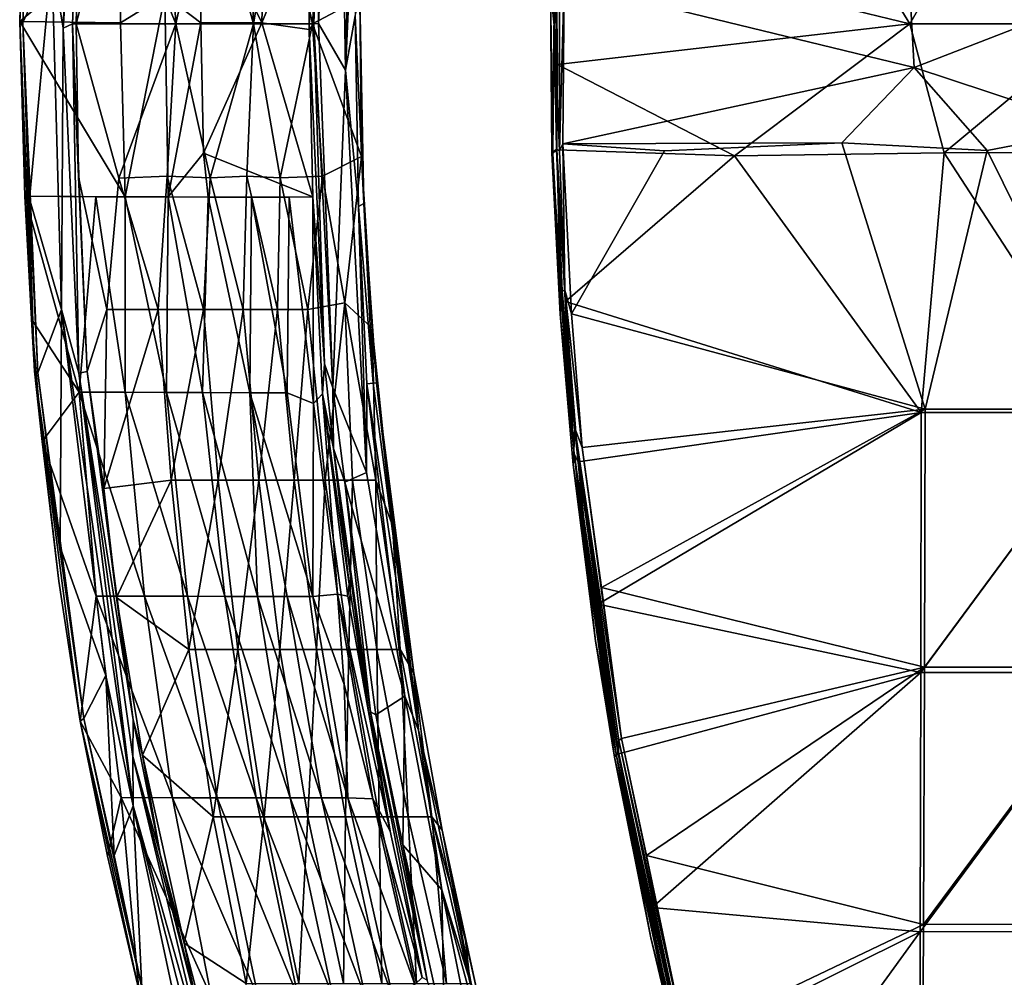
# Model space of a CAD drawing. Units: inches. Extents: x -9.3 to 14.7, y -14 to 9.1.
# Drawn here: x -9.3 to -4.8, y -4.3 to 0.1 of the extents above; entities that cross this region are included whole.
import ezdxf

# ---------------------------------------------------------------- set-up
doc = ezdxf.new("R2010")
doc.units = ezdxf.units.IN
doc.header["$MEASUREMENT"] = 0
doc.layers.add('SEAT-BACK', color=5, linetype='Continuous')
doc.layers.add('SEAT-SEAT', color=5, linetype='Continuous')

msp = doc.modelspace()

# ---------------------------------------------------------------- linework, layer by layer
at = {"layer": 'SEAT-BACK'}
for points in [[(-7.8254, -0.102, 24.3786), (-7.9504, 0.1147, 24.3567), (-7.8589, 2.0113, 24.3737)], [(-7.9435, 0.9646, 24.3615), (-7.8589, 2.0113, 24.3737), (-7.9504, 0.1147, 24.3567)], [(-7.8254, -0.102, 24.3786), (-7.8589, 2.0113, 24.3737), (-7.79, 1.4316, 24.384)], [(-9.2615, 1.7511, 31.7818), (-9.3105, 0.9058, 31.7634), (-9.3319, 0.1231, 31.7883)], [(-9.3319, 0.1231, 31.7883), (-9.2596, 1.727, 31.8016), (-9.2615, 1.7511, 31.7818)], [(-9.0649, 1.7318, 31.8403), (-9.1838, 0.4109, 31.8491), (-9.1316, 0.0918, 31.8409)], [(-9.0168, 1.7454, 31.802), (-9.0649, 1.7318, 31.8403), (-9.1316, 0.0918, 31.8409)], [(-9.0168, 1.7454, 31.802), (-9.1316, 0.0918, 31.8409), (-9.088, 0.1127, 31.8041)], [(-9.088, 0.1127, 31.8041), (-9.0515, 1.0136, 31.761), (-9.0168, 1.7454, 31.802)], [(-9.3319, 0.1231, 31.7883), (-9.2475, 1.7271, 31.8202), (-9.2596, 1.727, 31.8016)], [(-9.3319, 0.1231, 31.7883), (-9.3181, 0.1189, 31.8222), (-9.2475, 1.7271, 31.8202)], [(-9.2873, 0.9208, 31.8277), (-9.2475, 1.7271, 31.8202), (-9.3181, 0.1189, 31.8222)], [(-7.79, 1.4316, 24.384), (-7.7784, 0.9449, 24.3953), (-7.8254, -0.102, 24.3786)], [(-9.0515, 1.0136, 31.761), (-9.088, 0.1127, 31.8041), (-9.0705, 0.1124, 31.7708)], [(-7.974, 0.9331, 24.3852), (-7.9435, 0.9646, 24.3615), (-7.9712, 0.1122, 24.3611)], [(-7.9435, 0.9646, 24.3615), (-7.9504, 0.1147, 24.3567), (-7.9712, 0.1122, 24.3611)], [(-9.1838, 0.4109, 31.8491), (-9.2873, 0.9208, 31.8277), (-9.3181, 0.1189, 31.8222)], [(-7.974, 0.9331, 24.3852), (-7.9712, 0.1122, 24.3611), (-7.9938, 0.0871, 24.3797)], [(-7.9938, 0.0871, 24.3797), (-7.9896, 0.6573, 24.3945), (-7.974, 0.9331, 24.3852)], [(-7.7803, 0.1488, 24.4031), (-7.8254, -0.102, 24.3786), (-7.7784, 0.9449, 24.3953)], [(-8.8606, 0.5196, 29.9836), (-9.3319, 0.1231, 31.7883), (-9.3105, 0.9058, 31.7634)], [(-8.4505, 0.8247, 29.2988), (-8.6505, 0.8163, 30.2055), (-8.6106, 0.1123, 29.9759)], [(-8.4505, 0.8247, 29.2988), (-8.6106, 0.1123, 29.9759), (-8.251, 0.1123, 28.1575)], [(-8.4505, 0.8247, 29.2988), (-8.251, 0.1123, 28.1575), (-8.2809, 0.8168, 28.4107)], [(-8.1323, 0.8211, 27.5099), (-8.2809, 0.8168, 28.4107), (-8.251, 0.1123, 28.1575)], [(-7.9778, 0.1123, 26.324), (-8.1323, 0.8211, 27.5099), (-8.251, 0.1123, 28.1575)], [(-8.1323, 0.8211, 27.5099), (-7.9778, 0.1123, 26.324), (-7.9321, 0.8168, 26.1002)], [(-8.8902, 0.8065, 31.1608), (-9.0705, 0.1124, 31.7708), (-8.6106, 0.1123, 29.9759)], [(-8.6505, 0.8163, 30.2055), (-8.8902, 0.8065, 31.1608), (-8.6106, 0.1123, 29.9759)], [(-7.9321, 0.8168, 26.1002), (-7.9778, 0.1123, 26.324), (-7.7585, 0.229, 24.4515)], [(-8.4879, 0.6756, 28.1275), (-8.1973, 0.7314, 26.1888), (-8.2125, 0.1173, 26.2114)], [(-8.1973, 0.7314, 26.1888), (-7.9896, 0.6573, 24.3945), (-8.2125, 0.1173, 26.2114)], [(-8.6615, 0.2446, 29.0227), (-8.4879, 0.6756, 28.1275), (-8.4938, 0.1173, 28.1073)], [(-8.4879, 0.6756, 28.1275), (-8.2125, 0.1173, 26.2114), (-8.4938, 0.1173, 28.1073)], [(-7.9938, 0.0871, 24.3797), (-8.2125, 0.1173, 26.2114), (-7.9896, 0.6573, 24.3945)], [(-8.8606, 0.5196, 29.9836), (-8.8654, 0.1173, 29.9825), (-9.3319, 0.1231, 31.7883)], [(-8.8606, 0.5196, 29.9836), (-8.6615, 0.2446, 29.0227), (-8.8654, 0.1173, 29.9825)], [(-9.2873, -0.6957, 31.8277), (-9.1838, 0.4109, 31.8491), (-9.3181, 0.1189, 31.8222)], [(-9.2873, -0.6957, 31.8277), (-9.1393, -1.2081, 31.8477), (-9.1838, 0.4109, 31.8491)], [(-9.1316, 0.0918, 31.8409), (-9.1838, 0.4109, 31.8491), (-9.1393, -1.2081, 31.8477)], [(-8.6615, 0.2446, 29.0227), (-8.8436, -0.6869, 29.9667), (-8.8654, 0.1173, 29.9825)], [(-8.6615, 0.2446, 29.0227), (-8.6447, -0.6871, 29.0394), (-8.8436, -0.6869, 29.9667)], [(-8.4938, 0.1173, 28.1073), (-8.6447, -0.6871, 29.0394), (-8.6615, 0.2446, 29.0227)], [(-7.7585, 0.229, 24.4515), (-7.9778, 0.1123, 26.324), (-7.7511, -0.5012, 24.4963)], [(-7.7803, 0.1488, 24.4031), (-7.7585, 0.229, 24.4515), (-7.7403, -0.7181, 24.4534)], [(-7.7511, -0.5012, 24.4963), (-7.7403, -0.7181, 24.4534), (-7.7585, 0.229, 24.4515)], [(-7.7803, 0.1488, 24.4031), (-7.7652, -0.7314, 24.4037), (-7.8254, -0.102, 24.3786)], [(-7.7803, 0.1488, 24.4031), (-7.7403, -0.7181, 24.4534), (-7.7652, -0.7314, 24.4037)], [(-9.3319, 0.1231, 31.7883), (-8.8436, -0.6869, 29.9667), (-9.3089, -0.6847, 31.7669)], [(-9.3319, 0.1231, 31.7883), (-8.8654, 0.1173, 29.9825), (-8.8436, -0.6869, 29.9667)], [(-9.3319, 0.1231, 31.7883), (-9.3089, -0.6847, 31.7669), (-9.2775, -1.2525, 31.7647)], [(-9.2629, -1.493, 31.7954), (-9.3181, 0.1189, 31.8222), (-9.3319, 0.1231, 31.7883)], [(-9.3319, 0.1231, 31.7883), (-9.2775, -1.2525, 31.7647), (-9.2629, -1.493, 31.7954)], [(-9.2629, -1.493, 31.7954), (-9.2479, -1.5012, 31.8205), (-9.3181, 0.1189, 31.8222)], [(-9.3181, 0.1189, 31.8222), (-9.2479, -1.5012, 31.8205), (-9.2873, -0.6957, 31.8277)], [(-9.1316, 0.0918, 31.8409), (-9.1393, -1.2081, 31.8477), (-9.0586, -1.5028, 31.8374)], [(-9.088, 0.1127, 31.8041), (-9.1316, 0.0918, 31.8409), (-9.0586, -1.5028, 31.8374)], [(-9.088, 0.1127, 31.8041), (-9.0586, -1.5028, 31.8374), (-9.0197, -1.4939, 31.803)], [(-9.0602, -0.5944, 31.7708), (-9.088, 0.1127, 31.8041), (-9.0197, -1.4939, 31.803)], [(-9.0602, -0.5944, 31.7708), (-9.0705, 0.1124, 31.7708), (-9.088, 0.1127, 31.8041)], [(-9.0705, 0.1124, 31.7708), (-8.8734, -0.6006, 31.0991), (-8.6106, 0.1123, 29.9759)], [(-8.8734, -0.6006, 31.0991), (-8.6505, -0.5915, 30.2053), (-8.6106, 0.1123, 29.9759)], [(-8.6505, -0.5915, 30.2053), (-8.4505, -0.5998, 29.2989), (-8.6106, 0.1123, 29.9759)], [(-8.4938, 0.1173, 28.1073), (-8.4826, -0.4857, 28.1091), (-8.6447, -0.6871, 29.0394)], [(-8.4505, -0.5998, 29.2989), (-8.251, 0.1123, 28.1575), (-8.6106, 0.1123, 29.9759)], [(-8.4938, 0.1173, 28.1073), (-8.2125, 0.1173, 26.2114), (-8.4826, -0.4857, 28.1091)], [(-8.2125, 0.1173, 26.2114), (-7.9769, -0.6876, 24.3944), (-8.4826, -0.4857, 28.1091)], [(-8.281, -0.5919, 28.4111), (-8.251, 0.1123, 28.1575), (-8.4505, -0.5998, 29.2989)], [(-8.281, -0.5919, 28.4111), (-8.1281, -0.5998, 27.4852), (-8.251, 0.1123, 28.1575)], [(-8.1281, -0.5998, 27.4852), (-7.9778, 0.1123, 26.324), (-8.251, 0.1123, 28.1575)], [(-7.9938, 0.0871, 24.3797), (-7.9769, -0.6876, 24.3944), (-8.2125, 0.1173, 26.2114)], [(-7.9322, -0.592, 26.1005), (-7.9778, 0.1123, 26.324), (-8.1281, -0.5998, 27.4852)], [(-7.9227, -1.4588, 24.3958), (-7.9938, 0.0871, 24.3797), (-7.9712, 0.1122, 24.3611)], [(-7.9322, -0.592, 26.1005), (-7.7511, -0.5012, 24.4963), (-7.9778, 0.1123, 26.324)], [(-7.9504, 0.1147, 24.3567), (-7.8839, -1.5703, 24.3703), (-7.9712, 0.1122, 24.3611)], [(-7.9227, -1.4588, 24.3958), (-7.9712, 0.1122, 24.3611), (-7.8839, -1.5703, 24.3703)], [(-7.8254, -0.102, 24.3786), (-7.8839, -1.5703, 24.3703), (-7.9504, 0.1147, 24.3567)], [(-7.9227, -1.4588, 24.3958), (-7.9769, -0.6876, 24.3944), (-7.9938, 0.0871, 24.3797)], [(-7.7281, -1.9607, 24.3961), (-7.8839, -1.5703, 24.3703), (-7.8254, -0.102, 24.3786)], [(-7.7281, -1.9607, 24.3961), (-7.8254, -0.102, 24.3786), (-7.7652, -0.7314, 24.4037)], [(-8.6447, -0.6871, 29.0394), (-8.4826, -0.4857, 28.1091), (-8.4599, -0.6882, 28.0366)], [(-7.9769, -0.6876, 24.3944), (-8.4599, -0.6882, 28.0366), (-8.4826, -0.4857, 28.1091)], [(-7.8284, -1.1777, 25.5736), (-7.7511, -0.5012, 24.4963), (-7.9322, -0.592, 26.1005)], [(-7.7511, -0.5012, 24.4963), (-7.8284, -1.1777, 25.5736), (-7.7024, -1.2939, 24.489)], [(-7.7024, -1.2939, 24.489), (-7.7403, -0.7181, 24.4534), (-7.7511, -0.5012, 24.4963)], [(-8.8734, -0.6006, 31.0991), (-8.6916, -1.2077, 30.527), (-8.6505, -0.5915, 30.2053)], [(-8.6916, -1.2077, 30.527), (-8.4813, -1.2077, 29.624), (-8.6505, -0.5915, 30.2053)], [(-8.4813, -1.2077, 29.624), (-8.4505, -0.5998, 29.2989), (-8.6505, -0.5915, 30.2053)], [(-9.0602, -0.5944, 31.7708), (-9.0197, -1.4939, 31.803), (-8.9283, -1.2076, 31.4237)], [(-8.9283, -1.2076, 31.4237), (-8.6916, -1.2077, 30.527), (-8.8734, -0.6006, 31.0991)], [(-8.2979, -1.2077, 28.7154), (-8.4505, -0.5998, 29.2989), (-8.4813, -1.2077, 29.624)], [(-8.2979, -1.2077, 28.7154), (-8.281, -0.5919, 28.4111), (-8.4505, -0.5998, 29.2989)], [(-8.281, -0.5919, 28.4111), (-8.2979, -1.2077, 28.7154), (-8.1399, -1.2077, 27.802)], [(-8.281, -0.5919, 28.4111), (-8.1399, -1.2077, 27.802), (-8.1281, -0.5998, 27.4852)], [(-8.1399, -1.2077, 27.802), (-7.999, -1.2078, 26.8857), (-8.1281, -0.5998, 27.4852)], [(-7.9322, -0.592, 26.1005), (-8.1281, -0.5998, 27.4852), (-7.999, -1.2078, 26.8857)], [(-7.999, -1.2078, 26.8857), (-7.8284, -1.1777, 25.5736), (-7.9322, -0.592, 26.1005)], [(-8.9803, -0.6869, 30.5487), (-9.0571, -1.5897, 31.0842), (-9.3089, -0.6847, 31.7669)], [(-9.2775, -1.2525, 31.7647), (-9.3089, -0.6847, 31.7669), (-9.0571, -1.5897, 31.0842)], [(-8.9803, -0.6869, 30.5487), (-9.3089, -0.6847, 31.7669), (-8.8436, -0.6869, 29.9667)], [(-9.2479, -1.5012, 31.8205), (-9.1393, -1.2081, 31.8477), (-9.2873, -0.6957, 31.8277)], [(-8.8438, -1.5907, 30.2549), (-9.0571, -1.5897, 31.0842), (-8.9803, -0.6869, 30.5487)], [(-8.9803, -0.6869, 30.5487), (-8.8436, -0.6869, 29.9667), (-8.8438, -1.5907, 30.2549)], [(-8.6535, -1.5913, 29.4195), (-8.8438, -1.5907, 30.2549), (-8.8436, -0.6869, 29.9667)], [(-8.6535, -1.5913, 29.4195), (-8.8436, -0.6869, 29.9667), (-8.6447, -0.6871, 29.0394)], [(-8.6535, -1.5913, 29.4195), (-8.6447, -0.6871, 29.0394), (-8.4874, -1.5918, 28.5798)], [(-8.6447, -0.6871, 29.0394), (-8.4599, -0.6882, 28.0366), (-8.4874, -1.5918, 28.5798)], [(-8.4599, -0.6882, 28.0366), (-8.2671, -1.5928, 27.2763), (-8.4874, -1.5918, 28.5798)], [(-8.2598, -0.6893, 26.7361), (-8.2671, -1.5928, 27.2763), (-8.4599, -0.6882, 28.0366)], [(-8.0959, -1.5928, 26.0412), (-8.2671, -1.5928, 27.2763), (-8.2598, -0.6893, 26.7361)], [(-8.0959, -1.5928, 26.0412), (-8.2598, -0.6893, 26.7361), (-8.0852, -0.6886, 25.339)], [(-7.9732, -1.6426, 25.0393), (-8.0959, -1.5928, 26.0412), (-8.0852, -0.6886, 25.339)], [(-8.0852, -0.6886, 25.339), (-7.9769, -0.6876, 24.3944), (-7.9732, -1.6426, 25.0393)], [(-7.9769, -0.6876, 24.3944), (-7.9227, -1.4588, 24.3958), (-7.9312, -1.5978, 24.606)], [(-7.9312, -1.5978, 24.606), (-7.9732, -1.6426, 25.0393), (-7.9769, -0.6876, 24.3944)], [(-7.6979, -1.5484, 24.4274), (-7.7652, -0.7314, 24.4037), (-7.7403, -0.7181, 24.4534)], [(-7.6979, -1.5484, 24.4274), (-7.7403, -0.7181, 24.4534), (-7.6815, -1.5462, 24.4615)], [(-7.7403, -0.7181, 24.4534), (-7.7024, -1.2939, 24.489), (-7.6815, -1.5462, 24.4615)], [(-7.7652, -0.7314, 24.4037), (-7.7262, -1.5514, 24.4024), (-7.7281, -1.9607, 24.3961)], [(-7.7262, -1.5514, 24.4024), (-7.7652, -0.7314, 24.4037), (-7.6979, -1.5484, 24.4274)], [(-7.9192, -1.997, 26.9047), (-7.8284, -1.1777, 25.5736), (-7.999, -1.2078, 26.8857)], [(-7.9192, -1.997, 26.9047), (-7.7933, -1.997, 25.9725), (-7.8284, -1.1777, 25.5736)], [(-7.8284, -1.1777, 25.5736), (-7.6856, -1.997, 25.0379), (-7.7024, -1.2939, 24.489)], [(-7.7933, -1.997, 25.9725), (-7.6856, -1.997, 25.0379), (-7.8284, -1.1777, 25.5736)], [(-9.1446, -2.3058, 31.8235), (-9.1393, -1.2081, 31.8477), (-9.2479, -1.5012, 31.8205)], [(-9.1446, -2.3058, 31.8235), (-8.9342, -2.8989, 31.8424), (-9.1393, -1.2081, 31.8477)], [(-8.8074, -3.5014, 31.8385), (-9.0586, -1.5028, 31.8374), (-9.1393, -1.2081, 31.8477)], [(-8.8074, -3.5014, 31.8385), (-9.1393, -1.2081, 31.8477), (-8.9342, -2.8989, 31.8424)], [(-8.943, -2.0355, 31.7458), (-8.9283, -1.2076, 31.4237), (-9.0197, -1.4939, 31.803)], [(-8.943, -2.0355, 31.7458), (-8.6916, -1.2077, 30.527), (-8.9283, -1.2076, 31.4237)], [(-8.943, -2.0355, 31.7458), (-8.6319, -1.997, 30.5967), (-8.6916, -1.2077, 30.527)], [(-8.6319, -1.997, 30.5967), (-8.4813, -1.2077, 29.624), (-8.6916, -1.2077, 30.527)], [(-8.6319, -1.997, 30.5967), (-8.4145, -1.997, 29.6816), (-8.4813, -1.2077, 29.624)], [(-8.4145, -1.997, 29.6816), (-8.2979, -1.2077, 28.7154), (-8.4813, -1.2077, 29.624)], [(-8.4145, -1.997, 29.6816), (-8.2262, -1.997, 28.7604), (-8.2979, -1.2077, 28.7154)], [(-8.2262, -1.997, 28.7604), (-8.1399, -1.2077, 27.802), (-8.2979, -1.2077, 28.7154)], [(-8.2262, -1.997, 28.7604), (-8.0636, -1.997, 27.8341), (-8.1399, -1.2077, 27.802)], [(-8.0636, -1.997, 27.8341), (-7.999, -1.2078, 26.8857), (-8.1399, -1.2077, 27.802)], [(-8.0636, -1.997, 27.8341), (-7.9192, -1.997, 26.9047), (-7.999, -1.2078, 26.8857)], [(-9.2775, -1.2525, 31.7647), (-9.2282, -1.8186, 31.7625), (-9.2629, -1.493, 31.7954)], [(-9.2775, -1.2525, 31.7647), (-9.0571, -1.5897, 31.0842), (-9.2282, -1.8186, 31.7625)], [(-7.6081, -2.2057, 24.5261), (-7.7024, -1.2939, 24.489), (-7.6856, -1.997, 25.0379)], [(-7.7024, -1.2939, 24.489), (-7.6081, -2.2057, 24.5261), (-7.6815, -1.5462, 24.4615)], [(-9.0352, -3.0977, 31.8155), (-9.2629, -1.493, 31.7954), (-9.0521, -3.1112, 31.7877)], [(-9.0352, -3.0977, 31.8155), (-9.2479, -1.5012, 31.8205), (-9.2629, -1.493, 31.7954)], [(-9.2629, -1.493, 31.7954), (-9.1517, -2.4632, 31.7665), (-9.0521, -3.1112, 31.7877)], [(-9.2629, -1.493, 31.7954), (-9.2282, -1.8186, 31.7625), (-9.1517, -2.4632, 31.7665)], [(-9.1446, -2.3058, 31.8235), (-9.2479, -1.5012, 31.8205), (-9.0352, -3.0977, 31.8155)], [(-8.8079, -3.1045, 31.8014), (-9.0197, -1.4939, 31.803), (-9.0586, -1.5028, 31.8374)], [(-8.8079, -3.1045, 31.8014), (-8.8848, -2.539, 31.7751), (-9.0197, -1.4939, 31.803)], [(-8.8848, -2.539, 31.7751), (-8.943, -2.0355, 31.7458), (-9.0197, -1.4939, 31.803)], [(-7.9312, -1.5978, 24.606), (-7.9227, -1.4588, 24.3958), (-7.8807, -1.8504, 24.3945)], [(-7.8807, -1.8504, 24.3945), (-7.9227, -1.4588, 24.3958), (-7.8839, -1.5703, 24.3703)], [(-8.8091, -3.274, 31.8261), (-9.0586, -1.5028, 31.8374), (-8.8074, -3.5014, 31.8385)], [(-8.8079, -3.1045, 31.8014), (-9.0586, -1.5028, 31.8374), (-8.8091, -3.274, 31.8261)], [(-7.4884, -3.153, 24.4943), (-7.6979, -1.5484, 24.4274), (-7.6815, -1.5462, 24.4615)], [(-7.4884, -3.153, 24.4943), (-7.6815, -1.5462, 24.4615), (-7.5094, -2.8874, 24.5211)], [(-7.6081, -2.2057, 24.5261), (-7.5094, -2.8874, 24.5211), (-7.6815, -1.5462, 24.4615)], [(-8.9785, -2.5326, 31.2058), (-9.2282, -1.8186, 31.7625), (-9.0571, -1.5897, 31.0842)], [(-8.7543, -2.5333, 30.3594), (-8.9785, -2.5326, 31.2058), (-9.0571, -1.5897, 31.0842)], [(-8.7543, -2.5333, 30.3594), (-9.0571, -1.5897, 31.0842), (-8.8438, -1.5907, 30.2549)], [(-8.556, -2.5336, 29.5064), (-8.7543, -2.5333, 30.3594), (-8.8438, -1.5907, 30.2549)], [(-8.556, -2.5336, 29.5064), (-8.8438, -1.5907, 30.2549), (-8.6535, -1.5913, 29.4195)], [(-8.3836, -2.5337, 28.6482), (-8.556, -2.5336, 29.5064), (-8.6535, -1.5913, 29.4195)], [(-8.3836, -2.5337, 28.6482), (-8.6535, -1.5913, 29.4195), (-8.4874, -1.5918, 28.5798)], [(-8.2321, -2.534, 27.7861), (-8.4874, -1.5918, 28.5798), (-8.2671, -1.5928, 27.2763)], [(-8.2321, -2.534, 27.7861), (-8.3836, -2.5337, 28.6482), (-8.4874, -1.5918, 28.5798)], [(-7.9771, -2.535, 26.0534), (-8.0946, -2.5346, 26.9086), (-8.2671, -1.5928, 27.2763)], [(-7.9771, -2.535, 26.0534), (-8.2671, -1.5928, 27.2763), (-8.0959, -1.5928, 26.0412)], [(-8.0946, -2.5346, 26.9086), (-8.2321, -2.534, 27.7861), (-8.2671, -1.5928, 27.2763)], [(-8.0959, -1.5928, 26.0412), (-7.9732, -1.6426, 25.0393), (-7.9771, -2.535, 26.0534)], [(-7.7281, -1.9607, 24.3961), (-7.8281, -2.0067, 24.3793), (-7.8839, -1.5703, 24.3703)], [(-7.8839, -1.5703, 24.3703), (-7.8281, -2.0067, 24.3793), (-7.8807, -1.8504, 24.3945)], [(-7.7262, -1.5514, 24.4024), (-7.5509, -2.9958, 24.4542), (-7.7281, -1.9607, 24.3961)], [(-7.6979, -1.5484, 24.4274), (-7.4884, -3.153, 24.4943), (-7.7262, -1.5514, 24.4024)], [(-7.4884, -3.153, 24.4943), (-7.5509, -2.9958, 24.4542), (-7.7262, -1.5514, 24.4024)], [(-7.8621, -2.5238, 25.042), (-7.9732, -1.6426, 25.0393), (-7.9312, -1.5978, 24.606)], [(-7.8091, -2.477, 24.435), (-7.9312, -1.5978, 24.606), (-7.8807, -1.8504, 24.3945)], [(-7.8149, -2.5336, 24.5819), (-7.9312, -1.5978, 24.606), (-7.8091, -2.477, 24.435)], [(-7.8149, -2.5336, 24.5819), (-7.8621, -2.5238, 25.042), (-7.9312, -1.5978, 24.606)], [(-7.9771, -2.535, 26.0534), (-7.9732, -1.6426, 25.0393), (-7.8621, -2.5238, 25.042)], [(-7.8807, -1.8504, 24.3945), (-7.7104, -3.0678, 24.4466), (-7.7166, -3.0851, 24.4699)], [(-7.7104, -3.0678, 24.4466), (-7.8807, -1.8504, 24.3945), (-7.8281, -2.0067, 24.3793)], [(-7.8807, -1.8504, 24.3945), (-7.7166, -3.0851, 24.4699), (-7.8091, -2.477, 24.435)], [(-8.8848, -2.539, 31.7751), (-8.6319, -1.997, 30.5967), (-8.943, -2.0355, 31.7458)], [(-8.8848, -2.539, 31.7751), (-8.5494, -2.7792, 30.7046), (-8.6319, -1.997, 30.5967)], [(-8.5494, -2.7792, 30.7046), (-8.4145, -1.997, 29.6816), (-8.6319, -1.997, 30.5967)], [(-8.5494, -2.7792, 30.7046), (-8.3229, -2.7792, 29.7701), (-8.4145, -1.997, 29.6816)], [(-8.3229, -2.7792, 29.7701), (-8.2262, -1.997, 28.7604), (-8.4145, -1.997, 29.6816)], [(-8.3229, -2.7792, 29.7701), (-8.1284, -2.7792, 28.8289), (-8.2262, -1.997, 28.7604)], [(-8.1284, -2.7792, 28.8289), (-8.0636, -1.997, 27.8341), (-8.2262, -1.997, 28.7604)], [(-8.1284, -2.7792, 28.8289), (-7.9598, -2.7792, 27.8825), (-8.0636, -1.997, 27.8341)], [(-7.9598, -2.7792, 27.8825), (-7.9192, -1.997, 26.9047), (-8.0636, -1.997, 27.8341)], [(-7.9598, -2.7792, 27.8825), (-7.8099, -2.7792, 26.9328), (-7.9192, -1.997, 26.9047)], [(-7.8099, -2.7792, 26.9328), (-7.7933, -1.997, 25.9725), (-7.9192, -1.997, 26.9047)], [(-7.5509, -2.9958, 24.4542), (-7.8281, -2.0067, 24.3793), (-7.7281, -1.9607, 24.3961)], [(-7.8099, -2.7792, 26.9328), (-7.68, -2.7792, 25.9803), (-7.7933, -1.997, 25.9725)], [(-7.68, -2.7792, 25.9803), (-7.6856, -1.997, 25.0379), (-7.7933, -1.997, 25.9725)], [(-7.5724, -2.7792, 25.0247), (-7.6081, -2.2057, 24.5261), (-7.6856, -1.997, 25.0379)], [(-7.68, -2.7792, 25.9803), (-7.5724, -2.7792, 25.0247), (-7.6856, -1.997, 25.0379)], [(-7.8281, -2.0067, 24.3793), (-7.5509, -2.9958, 24.4542), (-7.6847, -3.0817, 24.434)], [(-7.7104, -3.0678, 24.4466), (-7.8281, -2.0067, 24.3793), (-7.6847, -3.0817, 24.434)], [(-7.5724, -2.7792, 25.0247), (-7.5094, -2.8874, 24.5211), (-7.6081, -2.2057, 24.5261)], [(-9.0352, -3.0977, 31.8155), (-8.9342, -2.8989, 31.8424), (-9.1446, -2.3058, 31.8235)], [(-7.7166, -3.0851, 24.4699), (-7.8149, -2.5336, 24.5819), (-7.8091, -2.477, 24.435)], [(-8.9785, -2.5326, 31.2058), (-8.862, -3.4641, 31.3597), (-9.0521, -3.1112, 31.7877)], [(-8.6258, -3.4645, 30.4897), (-8.862, -3.4641, 31.3597), (-8.9785, -2.5326, 31.2058)], [(-8.6258, -3.4645, 30.4897), (-8.9785, -2.5326, 31.2058), (-8.7543, -2.5333, 30.3594)], [(-8.764, -3.2674, 31.7698), (-8.5494, -2.7792, 30.7046), (-8.8848, -2.539, 31.7751)], [(-8.8848, -2.539, 31.7751), (-8.8079, -3.1045, 31.8014), (-8.764, -3.2674, 31.7698)], [(-8.4182, -3.4647, 29.6126), (-8.7543, -2.5333, 30.3594), (-8.556, -2.5336, 29.5064)], [(-8.4182, -3.4647, 29.6126), (-8.6258, -3.4645, 30.4897), (-8.7543, -2.5333, 30.3594)], [(-8.2389, -3.4646, 28.7293), (-8.4182, -3.4647, 29.6126), (-8.556, -2.5336, 29.5064)], [(-8.2389, -3.4646, 28.7293), (-8.556, -2.5336, 29.5064), (-8.3836, -2.5337, 28.6482)], [(-8.0812, -3.4647, 27.8417), (-8.3836, -2.5337, 28.6482), (-8.2321, -2.534, 27.7861)], [(-8.0812, -3.4647, 27.8417), (-8.2389, -3.4646, 28.7293), (-8.3836, -2.5337, 28.6482)], [(-7.9371, -3.4651, 26.9386), (-8.0812, -3.4647, 27.8417), (-8.2321, -2.534, 27.7861)], [(-7.9371, -3.4651, 26.9386), (-8.2321, -2.534, 27.7861), (-8.0946, -2.5346, 26.9086)], [(-7.8144, -3.4656, 26.0588), (-7.9371, -3.4651, 26.9386), (-8.0946, -2.5346, 26.9086)], [(-7.8144, -3.4656, 26.0588), (-8.0946, -2.5346, 26.9086), (-7.9771, -2.535, 26.0534)], [(-7.8323, -2.9407, 25.3729), (-7.9771, -2.535, 26.0534), (-7.8621, -2.5238, 25.042)], [(-7.8323, -2.9407, 25.3729), (-7.8144, -3.4656, 26.0588), (-7.9771, -2.535, 26.0534)], [(-7.8621, -2.5238, 25.042), (-7.6988, -3.4694, 25.0493), (-7.8323, -2.9407, 25.3729)], [(-7.6188, -3.6198, 24.5107), (-7.6988, -3.4694, 25.0493), (-7.8621, -2.5238, 25.042)], [(-7.6188, -3.6198, 24.5107), (-7.8621, -2.5238, 25.042), (-7.8149, -2.5336, 24.5819)], [(-7.8149, -2.5336, 24.5819), (-7.7166, -3.0851, 24.4699), (-7.6188, -3.6198, 24.5107)], [(-8.5494, -2.7792, 30.7046), (-8.764, -3.2674, 31.7698), (-8.4369, -3.5534, 30.8206)], [(-8.4369, -3.5534, 30.8206), (-8.3229, -2.7792, 29.7701), (-8.5494, -2.7792, 30.7046)], [(-8.4369, -3.5534, 30.8206), (-8.2011, -3.5534, 29.8632), (-8.3229, -2.7792, 29.7701)], [(-8.2011, -3.5534, 29.8632), (-8.1284, -2.7792, 28.8289), (-8.3229, -2.7792, 29.7701)], [(-8.2011, -3.5534, 29.8632), (-8.0001, -3.5534, 28.8986), (-8.1284, -2.7792, 28.8289)], [(-8.0001, -3.5534, 28.8986), (-7.9598, -2.7792, 27.8825), (-8.1284, -2.7792, 28.8289)], [(-8.0001, -3.5534, 28.8986), (-7.8259, -3.5534, 27.9285), (-7.9598, -2.7792, 27.8825)], [(-7.8259, -3.5534, 27.9285), (-7.8099, -2.7792, 26.9328), (-7.9598, -2.7792, 27.8825)], [(-7.8259, -3.5534, 27.9285), (-7.6702, -3.5534, 26.9552), (-7.8099, -2.7792, 26.9328)], [(-7.6702, -3.5534, 26.9552), (-7.68, -2.7792, 25.9803), (-7.8099, -2.7792, 26.9328)], [(-7.6702, -3.5534, 26.9552), (-7.5356, -3.5534, 25.979), (-7.68, -2.7792, 25.9803)], [(-7.5356, -3.5534, 25.979), (-7.5724, -2.7792, 25.0247), (-7.68, -2.7792, 25.9803)], [(-7.5724, -2.7792, 25.0247), (-7.4269, -3.5534, 24.9991), (-7.5094, -2.8874, 24.5211)], [(-7.5356, -3.5534, 25.979), (-7.4269, -3.5534, 24.9991), (-7.5724, -2.7792, 25.0247)], [(-8.8951, -3.7309, 31.8132), (-8.9342, -2.8989, 31.8424), (-9.0352, -3.0977, 31.8155)], [(-8.9342, -2.8989, 31.8424), (-8.8951, -3.7309, 31.8132), (-8.8074, -3.5014, 31.8385)], [(-7.4884, -3.153, 24.4943), (-7.5094, -2.8874, 24.5211), (-7.3791, -3.6151, 24.5733)], [(-7.3791, -3.6151, 24.5733), (-7.5094, -2.8874, 24.5211), (-7.4269, -3.5534, 24.9991)], [(-7.8323, -2.9407, 25.3729), (-7.6988, -3.4694, 25.0493), (-7.8144, -3.4656, 26.0588)], [(-7.6847, -3.0817, 24.434), (-7.5509, -2.9958, 24.4542), (-7.5601, -3.6828, 24.4815)], [(-7.3794, -3.8904, 24.5269), (-7.5601, -3.6828, 24.4815), (-7.5509, -2.9958, 24.4542)], [(-7.3794, -3.8904, 24.5269), (-7.5509, -2.9958, 24.4542), (-7.4884, -3.153, 24.4943)], [(-7.7104, -3.0678, 24.4466), (-7.6188, -3.6198, 24.5107), (-7.7166, -3.0851, 24.4699)], [(-7.4715, -4.2951, 24.5636), (-7.7104, -3.0678, 24.4466), (-7.4484, -4.308, 24.5461)], [(-7.7104, -3.0678, 24.4466), (-7.4715, -4.2951, 24.5636), (-7.6188, -3.6198, 24.5107)], [(-7.4484, -4.308, 24.5461), (-7.7104, -3.0678, 24.4466), (-7.6847, -3.0817, 24.434)], [(-7.5601, -3.6828, 24.4815), (-7.4484, -4.308, 24.5461), (-7.6847, -3.0817, 24.434)], [(-9.0521, -3.1112, 31.7877), (-8.7674, -4.3422, 31.7946), (-9.0352, -3.0977, 31.8155)], [(-8.7674, -4.3422, 31.7946), (-9.0521, -3.1112, 31.7877), (-8.7811, -4.3519, 31.7639)], [(-8.7811, -4.3519, 31.7639), (-9.0521, -3.1112, 31.7877), (-8.9259, -3.7341, 31.7632)], [(-8.862, -3.4641, 31.3597), (-8.9259, -3.7341, 31.7632), (-9.0521, -3.1112, 31.7877)], [(-9.0352, -3.0977, 31.8155), (-8.7674, -4.3422, 31.7946), (-8.8951, -3.7309, 31.8132)], [(-8.6831, -3.725, 31.7947), (-8.8079, -3.1045, 31.8014), (-8.8091, -3.274, 31.8261)], [(-8.8079, -3.1045, 31.8014), (-8.6831, -3.725, 31.7947), (-8.764, -3.2674, 31.7698)], [(-7.2408, -4.3399, 24.6045), (-7.4884, -3.153, 24.4943), (-7.3791, -3.6151, 24.5733)], [(-7.3794, -3.8904, 24.5269), (-7.4884, -3.153, 24.4943), (-7.2408, -4.3399, 24.6045)], [(-8.8091, -3.274, 31.8261), (-8.4613, -4.7288, 31.7956), (-8.5087, -4.4455, 31.7787)], [(-8.8074, -3.5014, 31.8385), (-8.4613, -4.7288, 31.7956), (-8.8091, -3.274, 31.8261)], [(-8.8091, -3.274, 31.8261), (-8.5087, -4.4455, 31.7787), (-8.6831, -3.725, 31.7947)], [(-8.4369, -3.5534, 30.8206), (-8.764, -3.2674, 31.7698), (-8.5713, -4.1373, 31.7535)], [(-8.5713, -4.1373, 31.7535), (-8.764, -3.2674, 31.7698), (-8.6831, -3.725, 31.7947)], [(-8.862, -3.4641, 31.3597), (-8.7811, -4.3519, 31.7639), (-8.9259, -3.7341, 31.7632)], [(-8.7674, -4.3422, 31.7946), (-8.8074, -3.5014, 31.8385), (-8.8951, -3.7309, 31.8132)], [(-8.4451, -4.3875, 30.5939), (-8.7811, -4.3519, 31.7639), (-8.862, -3.4641, 31.3597)], [(-8.4451, -4.3875, 30.5939), (-8.862, -3.4641, 31.3597), (-8.6258, -3.4645, 30.4897)], [(-8.8074, -3.5014, 31.8385), (-8.7674, -4.3422, 31.7946), (-8.5764, -4.5838, 31.814)], [(-8.8074, -3.5014, 31.8385), (-8.5071, -4.6948, 31.8103), (-8.4613, -4.7288, 31.7956)], [(-8.5071, -4.6948, 31.8103), (-8.8074, -3.5014, 31.8385), (-8.5764, -4.5838, 31.814)], [(-8.2296, -4.3878, 29.6933), (-8.6258, -3.4645, 30.4897), (-8.4182, -3.4647, 29.6126)], [(-8.2296, -4.3878, 29.6933), (-8.4451, -4.3875, 30.5939), (-8.6258, -3.4645, 30.4897)], [(-8.0444, -4.3879, 28.786), (-8.4182, -3.4647, 29.6126), (-8.2389, -3.4646, 28.7293)], [(-8.0444, -4.3879, 28.786), (-8.2296, -4.3878, 29.6933), (-8.4182, -3.4647, 29.6126)], [(-7.8818, -4.388, 27.874), (-8.0444, -4.3879, 28.786), (-8.2389, -3.4646, 28.7293)], [(-7.8818, -4.388, 27.874), (-8.2389, -3.4646, 28.7293), (-8.0812, -3.4647, 27.8417)], [(-7.7332, -4.388, 26.9461), (-7.8818, -4.388, 27.874), (-8.0812, -3.4647, 27.8417)], [(-7.7332, -4.388, 26.9461), (-8.0812, -3.4647, 27.8417), (-7.9371, -3.4651, 26.9386)], [(-7.6065, -4.3881, 26.0423), (-7.9371, -3.4651, 26.9386), (-7.8144, -3.4656, 26.0588)], [(-7.6065, -4.3881, 26.0423), (-7.7332, -4.388, 26.9461), (-7.9371, -3.4651, 26.9386)], [(-7.8144, -3.4656, 26.0588), (-7.5042, -4.3284, 24.997), (-7.6065, -4.3881, 26.0423)], [(-7.5042, -4.3284, 24.997), (-7.8144, -3.4656, 26.0588), (-7.6988, -3.4694, 25.0493)], [(-7.4715, -4.2951, 24.5636), (-7.6988, -3.4694, 25.0493), (-7.6188, -3.6198, 24.5107)], [(-7.4715, -4.2951, 24.5636), (-7.5042, -4.3284, 24.997), (-7.6988, -3.4694, 25.0493)], [(-8.4369, -3.5534, 30.8206), (-8.5713, -4.1373, 31.7535), (-8.2854, -4.3227, 30.9116)], [(-8.2854, -4.3227, 30.9116), (-8.2011, -3.5534, 29.8632), (-8.4369, -3.5534, 30.8206)], [(-8.2854, -4.3227, 30.9116), (-8.042, -4.3227, 29.9329), (-8.2011, -3.5534, 29.8632)], [(-8.042, -4.3227, 29.9329), (-8.0001, -3.5534, 28.8986), (-8.2011, -3.5534, 29.8632)], [(-8.042, -4.3227, 29.9329), (-7.8354, -4.3227, 28.9465), (-8.0001, -3.5534, 28.8986)], [(-7.8354, -4.3227, 28.9465), (-7.8259, -3.5534, 27.9285), (-8.0001, -3.5534, 28.8986)], [(-7.8354, -4.3227, 28.9465), (-7.6569, -4.3227, 27.9544), (-7.8259, -3.5534, 27.9285)], [(-7.6569, -4.3227, 27.9544), (-7.6702, -3.5534, 26.9552), (-7.8259, -3.5534, 27.9285)], [(-7.4972, -4.3227, 26.9591), (-7.5356, -3.5534, 25.979), (-7.6702, -3.5534, 26.9552)], [(-7.6569, -4.3227, 27.9544), (-7.4972, -4.3227, 26.9591), (-7.6702, -3.5534, 26.9552)], [(-7.359, -4.3227, 25.9608), (-7.4269, -3.5534, 24.9991), (-7.5356, -3.5534, 25.979)], [(-7.4972, -4.3227, 26.9591), (-7.359, -4.3227, 25.9608), (-7.5356, -3.5534, 25.979)], [(-7.359, -4.3227, 25.9608), (-7.2491, -4.3227, 24.9584), (-7.4269, -3.5534, 24.9991)], [(-7.4269, -3.5534, 24.9991), (-7.2491, -4.3227, 24.9584), (-7.2706, -4.123, 24.6516)], [(-7.4269, -3.5534, 24.9991), (-7.2706, -4.123, 24.6516), (-7.3791, -3.6151, 24.5733)], [(-7.2408, -4.3399, 24.6045), (-7.3791, -3.6151, 24.5733), (-7.2201, -4.3484, 24.6419)], [(-7.2201, -4.3484, 24.6419), (-7.3791, -3.6151, 24.5733), (-7.2706, -4.123, 24.6516)], [(-7.3794, -3.8904, 24.5269), (-7.3688, -4.5374, 24.5682), (-7.5601, -3.6828, 24.4815)], [(-7.4484, -4.308, 24.5461), (-7.5601, -3.6828, 24.4815), (-7.3688, -4.5374, 24.5682)], [(-8.5713, -4.1373, 31.7535), (-8.6831, -3.725, 31.7947), (-8.5087, -4.4455, 31.7787)], [(-6.8122, -5.9994, 24.8081), (-7.3794, -3.8904, 24.5269), (-7.2408, -4.3399, 24.6045)], [(-7.2163, -4.7072, 24.6078), (-7.3688, -4.5374, 24.5682), (-7.3794, -3.8904, 24.5269)], [(-7.2163, -4.7072, 24.6078), (-7.3794, -3.8904, 24.5269), (-6.8122, -5.9994, 24.8081)], [(-8.3618, -4.9483, 31.756), (-8.2854, -4.3227, 30.9116), (-8.5713, -4.1373, 31.7535)], [(-8.3618, -4.9483, 31.756), (-8.5713, -4.1373, 31.7535), (-8.5087, -4.4455, 31.7787)], [(-7.2706, -4.123, 24.6516), (-7.2491, -4.3227, 24.9584), (-7.2201, -4.3484, 24.6419)]]:
    msp.add_3dface(points, dxfattribs=at)
for points, invisible_edges in [([(-9.0705, 0.1124, 31.7708), (-8.8902, 0.8065, 31.1608), (-9.0515, 1.0136, 31.761)], 2), ([(-9.0602, -0.5944, 31.7708), (-8.8734, -0.6006, 31.0991), (-9.0705, 0.1124, 31.7708)], 1), ([(-8.9283, -1.2076, 31.4237), (-8.8734, -0.6006, 31.0991), (-9.0602, -0.5944, 31.7708)], 2), ([(-8.2598, -0.6893, 26.7361), (-8.4599, -0.6882, 28.0366), (-7.9769, -0.6876, 24.3944)], 12), ([(-8.0852, -0.6886, 25.339), (-8.2598, -0.6893, 26.7361), (-7.9769, -0.6876, 24.3944)], 2), ([(-8.9785, -2.5326, 31.2058), (-9.1517, -2.4632, 31.7665), (-9.2282, -1.8186, 31.7625)], 1), ([(-8.9785, -2.5326, 31.2058), (-9.0521, -3.1112, 31.7877), (-9.1517, -2.4632, 31.7665)], 12)]:
    msp.add_3dface(points, dxfattribs=dict(at, invisible_edges=invisible_edges))
at = {"layer": 'SEAT-SEAT'}
for points in [[(-6.8665, -0.4871, 17.4132), (-6.8784, 0.269, 17.4318), (-6.8559, 0.7017, 17.3989)], [(-6.8506, 0.7008, 17.5972), (-6.8784, 0.269, 17.4318), (-6.8603, 0.1064, 17.5869)], [(-6.8559, 0.7017, 17.3989), (-6.8476, -0.4693, 17.3932), (-6.8665, -0.4871, 17.4132)], [(-6.8506, 0.7008, 17.5972), (-6.8603, 0.1064, 17.5869), (-6.8356, 0.6998, 17.6168)], [(-6.8603, 0.1064, 17.5869), (-6.8356, -0.4748, 17.6168), (-6.8356, 0.6998, 17.6168)], [(-6.8476, -0.4693, 17.3932), (-6.8559, 0.7017, 17.3989), (-6.8447, -0.075, 17.3884)], [(-6.8356, 0.6998, 17.6168), (-6.8356, -0.4748, 17.6168), (-6.814, 0.3045, 17.6226)], [(-5.2156, 0.1131, 17.2088), (-5.5569, 0.6678, 17.245), (-4.8762, 0.7037, 17.1882)], [(-4.3396, 0.1131, 17.1492), (-5.2156, 0.1131, 17.2088), (-4.8762, 0.7037, 17.1882)], [(-4.1429, 0.7053, 17.1464), (-4.3396, 0.1131, 17.1492), (-4.8762, 0.7037, 17.1882)], [(-6.8404, 0.5072, 17.3884), (-5.5569, 0.6678, 17.245), (-5.2156, 0.1131, 17.2088)], [(-6.814, 0.3045, 17.6226), (-5.1959, -0.0891, 17.4448), (-5.2328, 0.5747, 17.4499)], [(-5.2328, 0.5747, 17.4499), (-5.1959, -0.0891, 17.4448), (-4.3161, 0.2525, 17.3847)], [(-6.8201, -0.442, 17.6239), (-6.814, 0.3045, 17.6226), (-6.8356, -0.4748, 17.6168)], [(-6.814, 0.3045, 17.6226), (-6.8201, -0.442, 17.6239), (-5.1959, -0.0891, 17.4448)], [(-6.8603, 0.1064, 17.5869), (-6.8784, 0.269, 17.4318), (-6.8714, -0.4851, 17.4316)], [(-6.8784, 0.269, 17.4318), (-6.8665, -0.4871, 17.4132), (-6.8714, -0.4851, 17.4316)], [(-5.1959, -0.0891, 17.4448), (-4.337, -0.3735, 17.389), (-4.3161, 0.2525, 17.3847)], [(-6.8504, -0.466, 17.596), (-6.8603, 0.1064, 17.5869), (-6.8714, -0.4851, 17.4316)], [(-6.8603, 0.1064, 17.5869), (-6.8504, -0.466, 17.596), (-6.8356, -0.4748, 17.6168)], [(-6.0266, -0.4968, 17.2955), (-6.8447, -0.075, 17.3884), (-5.2156, 0.1131, 17.2088)], [(-5.0571, -0.483, 17.2009), (-6.0266, -0.4968, 17.2955), (-5.2156, 0.1131, 17.2088)], [(-5.2156, 0.1131, 17.2088), (-4.3396, 0.1131, 17.1492), (-5.0571, -0.483, 17.2009)], [(-5.0571, -0.483, 17.2009), (-4.3396, 0.1131, 17.1492), (-4.1429, -0.4805, 17.1464)], [(-6.8447, -0.075, 17.3884), (-6.0266, -0.4968, 17.2955), (-6.8476, -0.4693, 17.3932)], [(-5.5311, -0.4381, 17.4797), (-5.1959, -0.0891, 17.4448), (-6.8201, -0.442, 17.6239)], [(-5.1959, -0.0891, 17.4448), (-5.5311, -0.4381, 17.4797), (-4.8591, -0.4729, 17.4238)], [(-5.1959, -0.0891, 17.4448), (-4.8591, -0.4729, 17.4238), (-4.337, -0.3735, 17.389)], [(-4.2664, -1.6683, 17.4404), (-4.337, -0.3735, 17.389), (-4.8591, -0.4729, 17.4238)], [(-6.8356, -0.4748, 17.6168), (-6.8119, -1.1184, 17.6238), (-6.8201, -0.442, 17.6239)], [(-6.8201, -0.442, 17.6239), (-6.3507, -0.4742, 17.5701), (-5.5311, -0.4381, 17.4797)], [(-6.8119, -1.1184, 17.6238), (-6.7806, -1.2283, 17.6391), (-6.8201, -0.442, 17.6239)], [(-6.7806, -1.2283, 17.6391), (-6.3507, -0.4742, 17.5701), (-6.8201, -0.442, 17.6239)], [(-5.1452, -1.6687, 17.4962), (-4.8591, -0.4729, 17.4238), (-5.5311, -0.4381, 17.4797)], [(-6.8504, -0.466, 17.596), (-6.8714, -0.4851, 17.4316), (-6.7695, -1.8603, 17.5495)], [(-6.7695, -1.8603, 17.5495), (-6.8714, -0.4851, 17.4316), (-6.8337, -1.2292, 17.4418)], [(-6.8714, -0.4851, 17.4316), (-6.8665, -0.4871, 17.4132), (-6.8337, -1.2292, 17.4418)], [(-6.8292, -1.1533, 17.4173), (-6.8665, -0.4871, 17.4132), (-6.8476, -0.4693, 17.3932)], [(-6.8665, -0.4871, 17.4132), (-6.8292, -1.1533, 17.4173), (-6.8337, -1.2292, 17.4418)], [(-6.8504, -0.466, 17.596), (-6.7695, -1.8603, 17.5495), (-6.8231, -1.1231, 17.5995)], [(-6.8504, -0.466, 17.596), (-6.8231, -1.1231, 17.5995), (-6.8119, -1.1184, 17.6238)], [(-6.8356, -0.4748, 17.6168), (-6.8504, -0.466, 17.596), (-6.8119, -1.1184, 17.6238)], [(-6.8085, -1.1703, 17.4032), (-6.8476, -0.4693, 17.3932), (-6.0266, -0.4968, 17.2955)], [(-5.1641, -1.6839, 17.2613), (-6.8085, -1.1703, 17.4032), (-6.0266, -0.4968, 17.2955)], [(-5.0571, -0.483, 17.2009), (-5.1641, -1.6839, 17.2613), (-6.0266, -0.4968, 17.2955)], [(-5.0571, -0.483, 17.2009), (-4.277, -1.6838, 17.2049), (-5.1641, -1.6839, 17.2613)], [(-4.8591, -0.4729, 17.4238), (-5.1452, -1.6687, 17.4962), (-4.2664, -1.6683, 17.4404)], [(-4.1429, -0.4805, 17.1464), (-4.277, -1.6838, 17.2049), (-5.0571, -0.483, 17.2009)], [(-6.7649, -1.757, 17.6425), (-6.8119, -1.1184, 17.6238), (-6.8231, -1.1231, 17.5995)], [(-6.7695, -1.8603, 17.5495), (-6.7649, -1.757, 17.6425), (-6.8231, -1.1231, 17.5995)], [(-6.7306, -1.8461, 17.6623), (-6.8119, -1.1184, 17.6238), (-6.7649, -1.757, 17.6425)], [(-6.7306, -1.8461, 17.6623), (-6.7806, -1.2283, 17.6391), (-6.8119, -1.1184, 17.6238)], [(-6.8337, -1.2292, 17.4418), (-6.8292, -1.1533, 17.4173), (-6.7684, -1.8773, 17.4434)], [(-6.8292, -1.1533, 17.4173), (-6.7492, -1.9122, 17.4324), (-6.7684, -1.8773, 17.4434)], [(-6.8085, -1.1703, 17.4032), (-5.1641, -1.6839, 17.2613), (-6.7492, -1.9122, 17.4324)], [(-6.7806, -1.2283, 17.6391), (-6.7306, -1.8461, 17.6623), (-5.1452, -1.6687, 17.4962)], [(-6.8337, -1.2292, 17.4418), (-6.7724, -1.9257, 17.4652), (-6.7695, -1.8603, 17.5495)], [(-6.8337, -1.2292, 17.4418), (-6.7684, -1.8773, 17.4434), (-6.7724, -1.9257, 17.4652)], [(-6.7492, -1.9122, 17.4324), (-5.1641, -1.6839, 17.2613), (-6.6578, -2.5704, 17.467)], [(-6.642, -2.4924, 17.6977), (-5.1452, -1.6687, 17.4962), (-6.7306, -1.8461, 17.6623)], [(-5.1659, -2.8862, 17.3589), (-6.6578, -2.5704, 17.467), (-5.1641, -1.6839, 17.2613)], [(-5.1452, -1.6687, 17.4962), (-6.642, -2.4924, 17.6977), (-5.1483, -2.8615, 17.5932)], [(-5.1659, -2.8862, 17.3589), (-5.1641, -1.6839, 17.2613), (-4.277, -1.6838, 17.2049)], [(-5.1659, -2.8862, 17.3589), (-4.277, -1.6838, 17.2049), (-4.2788, -2.8861, 17.3048)], [(-5.1483, -2.8615, 17.5932), (-4.2664, -1.6683, 17.4404), (-5.1452, -1.6687, 17.4962)], [(-5.1483, -2.8615, 17.5932), (-4.2682, -2.8604, 17.5393), (-4.2664, -1.6683, 17.4404)], [(-6.7695, -1.8603, 17.5495), (-6.7091, -2.3225, 17.6514), (-6.7649, -1.757, 17.6425)], [(-6.7649, -1.757, 17.6425), (-6.5491, -3.191, 17.7471), (-6.7306, -1.8461, 17.6623)], [(-6.7649, -1.757, 17.6425), (-6.5654, -3.2599, 17.7267), (-6.5622, -3.2001, 17.7398)], [(-6.5654, -3.2599, 17.7267), (-6.7649, -1.757, 17.6425), (-6.7091, -2.3225, 17.6514)], [(-6.7649, -1.757, 17.6425), (-6.5622, -3.2001, 17.7398), (-6.5491, -3.191, 17.7471)], [(-6.7695, -1.8603, 17.5495), (-6.7724, -1.9257, 17.4652), (-6.6694, -2.7399, 17.5217)], [(-6.6694, -2.7399, 17.5217), (-6.5761, -3.2557, 17.6388), (-6.7695, -1.8603, 17.5495)], [(-6.7091, -2.3225, 17.6514), (-6.7695, -1.8603, 17.5495), (-6.5761, -3.2557, 17.6388)], [(-6.5491, -3.191, 17.7471), (-6.642, -2.4924, 17.6977), (-6.7306, -1.8461, 17.6623)], [(-6.5747, -3.2643, 17.5323), (-6.7724, -1.9257, 17.4652), (-6.7684, -1.8773, 17.4434)], [(-6.5613, -3.2619, 17.5203), (-6.5747, -3.2643, 17.5323), (-6.7684, -1.8773, 17.4434)], [(-6.5613, -3.2619, 17.5203), (-6.7684, -1.8773, 17.4434), (-6.7492, -1.9122, 17.4324)], [(-6.5747, -3.2643, 17.5323), (-6.5815, -3.2778, 17.5506), (-6.7724, -1.9257, 17.4652)], [(-6.6694, -2.7399, 17.5217), (-6.7724, -1.9257, 17.4652), (-6.5815, -3.2778, 17.5506)], [(-6.7492, -1.9122, 17.4324), (-6.6578, -2.5704, 17.467), (-6.5613, -3.2619, 17.5203)], [(-6.5654, -3.2599, 17.7267), (-6.7091, -2.3225, 17.6514), (-6.6338, -2.8527, 17.6866)], [(-6.7091, -2.3225, 17.6514), (-6.5761, -3.2557, 17.6388), (-6.6338, -2.8527, 17.6866)], [(-6.642, -2.4924, 17.6977), (-6.5491, -3.191, 17.7471), (-5.1483, -2.8615, 17.5932)], [(-6.6578, -2.5704, 17.467), (-5.1659, -2.8862, 17.3589), (-6.5613, -3.2619, 17.5203)], [(-6.6338, -2.8527, 17.6866), (-6.5761, -3.2557, 17.6388), (-6.5654, -3.2599, 17.7267)], [(-5.1483, -2.8615, 17.5932), (-6.5491, -3.191, 17.7471), (-6.4331, -3.7319, 17.7961)], [(-6.4331, -3.7319, 17.7961), (-5.153, -4.0499, 17.735), (-5.1483, -2.8615, 17.5932)], [(-5.153, -4.0499, 17.735), (-4.2682, -2.8604, 17.5393), (-5.1483, -2.8615, 17.5932)], [(-5.153, -4.0499, 17.735), (-4.2718, -4.0479, 17.6866), (-4.2682, -2.8604, 17.5393)], [(-6.5613, -3.2619, 17.5203), (-5.1659, -2.8862, 17.3589), (-6.408, -3.9716, 17.5826)], [(-6.408, -3.9716, 17.5826), (-5.1659, -2.8862, 17.3589), (-5.1685, -4.0843, 17.5018)], [(-5.1685, -4.0843, 17.5018), (-5.1659, -2.8862, 17.3589), (-4.2788, -2.8861, 17.3048)], [(-5.1685, -4.0843, 17.5018), (-4.2788, -2.8861, 17.3048), (-4.2815, -4.0836, 17.4533)], [(-6.5654, -3.2599, 17.7267), (-6.2706, -4.577, 17.8814), (-6.5622, -3.2001, 17.7398)], [(-6.5622, -3.2001, 17.7398), (-6.2558, -4.5771, 17.8894), (-6.5491, -3.191, 17.7471)], [(-6.5622, -3.2001, 17.7398), (-6.2706, -4.577, 17.8814), (-6.2558, -4.5771, 17.8894)], [(-6.5491, -3.191, 17.7471), (-6.2558, -4.5771, 17.8894), (-6.4331, -3.7319, 17.7961)], [(-6.2817, -4.6294, 17.6738), (-6.5815, -3.2778, 17.5506), (-6.5747, -3.2643, 17.5323)], [(-6.5761, -3.2557, 17.6388), (-6.4145, -4.1118, 17.6422), (-6.2817, -4.6278, 17.7819)], [(-6.2817, -4.6278, 17.7819), (-6.4039, -4.0796, 17.7961), (-6.5761, -3.2557, 17.6388)], [(-6.4039, -4.0796, 17.7961), (-6.5654, -3.2599, 17.7267), (-6.5761, -3.2557, 17.6388)], [(-6.2678, -4.6313, 17.6632), (-6.5747, -3.2643, 17.5323), (-6.5613, -3.2619, 17.5203)], [(-6.2678, -4.6313, 17.6632), (-6.2817, -4.6294, 17.6738), (-6.5747, -3.2643, 17.5323)], [(-6.5654, -3.2599, 17.7267), (-6.2676, -4.6441, 17.8716), (-6.2706, -4.577, 17.8814)], [(-6.4039, -4.0796, 17.7961), (-6.2676, -4.6441, 17.8716), (-6.5654, -3.2599, 17.7267)], [(-6.5613, -3.2619, 17.5203), (-6.408, -3.9716, 17.5826), (-6.2678, -4.6313, 17.6632)], [(-6.2817, -4.6294, 17.6738), (-6.2881, -4.6413, 17.6922), (-6.5815, -3.2778, 17.5506)], [(-6.5815, -3.2778, 17.5506), (-6.2881, -4.6413, 17.6922), (-6.4145, -4.1118, 17.6422)], [(-6.4331, -3.7319, 17.7961), (-6.2558, -4.5771, 17.8894), (-5.153, -4.0499, 17.735)], [(-6.2678, -4.6313, 17.6632), (-6.408, -3.9716, 17.5826), (-5.1685, -4.0843, 17.5018)], [(-6.2558, -4.5771, 17.8894), (-5.1587, -5.2325, 17.9237), (-5.153, -4.0499, 17.735)], [(-5.1587, -5.2325, 17.9237), (-4.2718, -4.0479, 17.6866), (-5.153, -4.0499, 17.735)], [(-5.1587, -5.2325, 17.9237), (-4.2764, -5.2301, 17.8811), (-4.2718, -4.0479, 17.6866)], [(-5.1685, -4.0843, 17.5018), (-6.0648, -5.3215, 17.7541), (-6.2678, -4.6313, 17.6632)], [(-6.0648, -5.3215, 17.7541), (-5.1685, -4.0843, 17.5018), (-5.172, -5.2766, 17.6919)], [(-5.172, -5.2766, 17.6919), (-5.1685, -4.0843, 17.5018), (-4.2815, -4.0836, 17.4533)], [(-5.172, -5.2766, 17.6919), (-4.2815, -4.0836, 17.4533), (-4.2851, -5.2753, 17.6494)]]:
    msp.add_3dface(points, dxfattribs=at)
for points, invisible_edges in [([(-6.8447, -0.075, 17.3884), (-6.8559, 0.7017, 17.3989), (-6.8404, 0.5072, 17.3884)], 12), ([(-6.8404, 0.5072, 17.3884), (-5.2156, 0.1131, 17.2088), (-6.8447, -0.075, 17.3884)], 12), ([(-6.7806, -1.2283, 17.6391), (-5.1452, -1.6687, 17.4962), (-5.5311, -0.4381, 17.4797)], 12), ([(-6.7806, -1.2283, 17.6391), (-5.5311, -0.4381, 17.4797), (-6.3507, -0.4742, 17.5701)], 1), ([(-6.8476, -0.4693, 17.3932), (-6.8085, -1.1703, 17.4032), (-6.8292, -1.1533, 17.4173)], 2), ([(-6.8292, -1.1533, 17.4173), (-6.8085, -1.1703, 17.4032), (-6.7492, -1.9122, 17.4324)], 1), ([(-6.6694, -2.7399, 17.5217), (-6.5815, -3.2778, 17.5506), (-6.5761, -3.2557, 17.6388)], 2), ([(-6.5761, -3.2557, 17.6388), (-6.5815, -3.2778, 17.5506), (-6.4145, -4.1118, 17.6422)], 1), ([(-6.4039, -4.0796, 17.7961), (-6.2817, -4.6278, 17.7819), (-6.2676, -4.6441, 17.8716)], 2), ([(-6.4145, -4.1118, 17.6422), (-6.2881, -4.6413, 17.6922), (-6.2817, -4.6278, 17.7819)], 2)]:
    msp.add_3dface(points, dxfattribs=dict(at, invisible_edges=invisible_edges))

doc.saveas('drawing.dxf')
